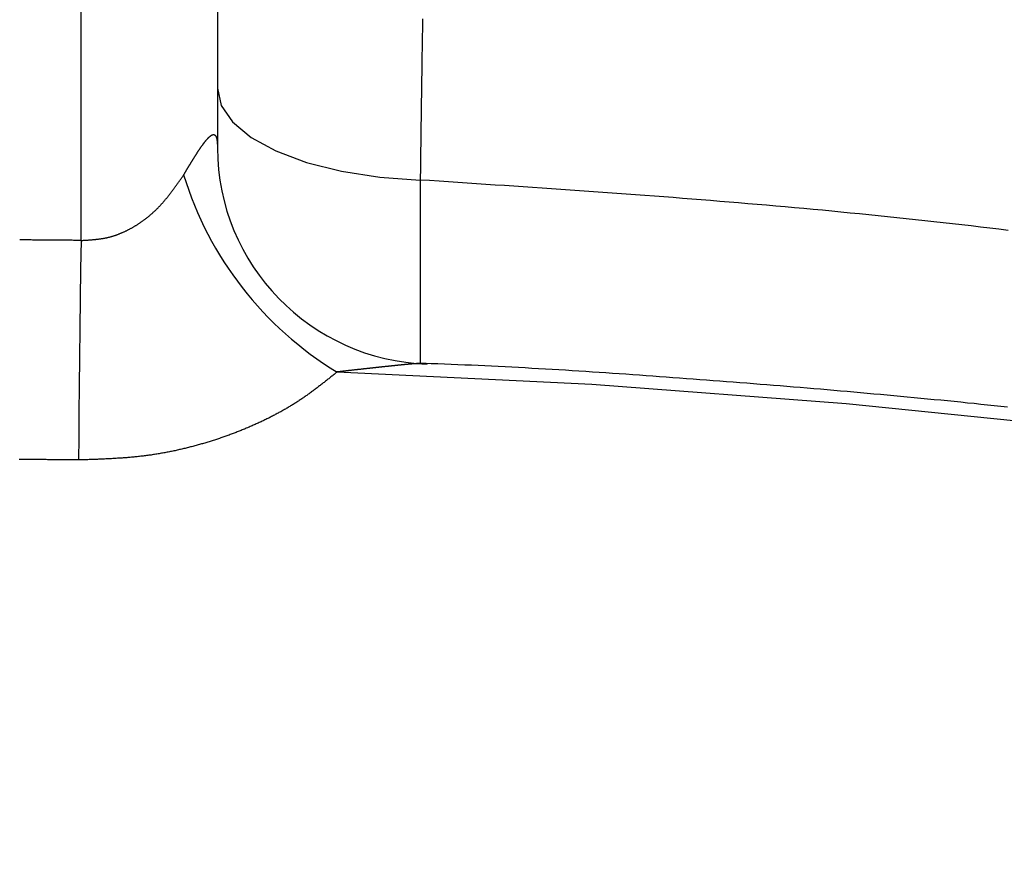
# Model space of a CAD drawing. Units: millimetres. Extents: x 226 to 1490, y 68 to 595.
# Drawn here: x 837 to 855, y 341 to 357 of the extents above; entities that cross this region are included whole.
import ezdxf

# ---------------------------------------------------------------- set-up
doc = ezdxf.new("R2010")
doc.units = ezdxf.units.MM

msp = doc.modelspace()

# ---------------------------------------------------------------- linework, layer by layer
at = {"color": 7, "linetype": 'Continuous'}
for p, q in [((840.216, 362.172), (840.216, 354.727)), ((837.716, 353.033), (837.716, 361.793))]:
    msp.add_line(p, q, dxfattribs=at)
at = {"color": 8, "linetype": 'Continuous'}
msp.add_line((843.935, 354.14), (843.931, 350.796), dxfattribs=at)
at = {"color": 7, "linetype": 'Continuous', "flags": 128}
for points in [[(840.216, 355.823), (840.286, 355.509), (840.494, 355.205), (840.832, 354.923), (841.289, 354.673), (841.849, 354.463), (842.492, 354.301), (843.196, 354.192), (843.935, 354.14)], [(837.716, 353.033), (837.708, 352.504), (837.701, 351.963), (837.695, 351.419), (837.688, 350.883), (837.682, 350.365), (837.677, 349.874), (837.673, 349.419), (837.669, 349.009)]]:
    msp.add_lwpolyline(points, dxfattribs=at)
at = {"color": 8, "linetype": 'Continuous', "flags": 128}
msp.add_lwpolyline([(842.409, 350.623), (847.083, 350.397), (851.741, 350.047), (856.378, 349.574), (860.986, 348.978), (865.56, 348.261), (870.092, 347.423), (874.577, 346.466), (879.008, 345.391), (883.378, 344.198), (887.683, 342.891), (891.915, 341.471), (896.069, 339.94)], dxfattribs=at)
at = {"color": 7}
for points in [[(843.978, 357.098, 0), (843.977, 357.063, 0), (843.977, 357.028, 0), (843.976, 356.993, 0), (843.975, 356.958, 0), (843.975, 356.924, 0), (843.974, 356.889, 0), (843.974, 356.854, 0), (843.973, 356.819, 0), (843.972, 356.785, 0), (843.972, 356.75, 0), (843.971, 356.716, 0), (843.971, 356.681, 0), (843.97, 356.646, 0), (843.969, 356.612, 0), (843.969, 356.577, 0), (843.968, 356.543, 0), (843.968, 356.508, 0), (843.967, 356.474, 0), (843.967, 356.44, 0), (843.966, 356.405, 0), (843.966, 356.371, 0), (843.965, 356.337, 0), (843.964, 356.303, 0), (843.964, 356.268, 0), (843.963, 356.234, 0), (843.963, 356.2, 0), (843.962, 356.166, 0), (843.962, 356.132, 0), (843.961, 356.098, 0), (843.961, 356.064, 0), (843.96, 356.03, 0), (843.96, 355.996, 0), (843.959, 355.963, 0), (843.959, 355.929, 0), (843.958, 355.895, 0), (843.958, 355.861, 0), (843.957, 355.828, 0), (843.957, 355.794, 0), (843.956, 355.76, 0), (843.956, 355.727, 0), (843.955, 355.693, 0), (843.955, 355.66, 0), (843.954, 355.626, 0), (843.954, 355.593, 0), (843.953, 355.559, 0), (843.953, 355.526, 0), (843.952, 355.493, 0), (843.952, 355.459, 0), (843.952, 355.426, 0), (843.951, 355.393, 0), (843.951, 355.36, 0), (843.95, 355.326, 0), (843.95, 355.293, 0), (843.949, 355.26, 0), (843.949, 355.227, 0), (843.948, 355.194, 0), (843.948, 355.16, 0), (843.948, 355.127, 0), (843.947, 355.094, 0), (843.947, 355.061, 0), (843.946, 355.028, 0), (843.946, 354.995, 0), (843.945, 354.962, 0), (843.945, 354.929, 0), (843.945, 354.896, 0), (843.944, 354.863, 0), (843.944, 354.83, 0), (843.943, 354.797, 0), (843.943, 354.764, 0), (843.942, 354.731, 0), (843.942, 354.699, 0), (843.942, 354.666, 0), (843.941, 354.633, 0), (843.941, 354.6, 0), (843.94, 354.567, 0), (843.94, 354.534, 0), (843.94, 354.501, 0), (843.939, 354.469, 0), (843.939, 354.436, 0), (843.938, 354.403, 0), (843.938, 354.37, 0), (843.938, 354.337, 0), (843.937, 354.305, 0), (843.937, 354.272, 0), (843.936, 354.239, 0), (843.936, 354.206, 0), (843.936, 354.173, 0), (843.935, 354.141, 0)], [(839.598, 354.235, 0), (839.601, 354.241, 0), (839.604, 354.246, 0), (839.607, 354.251, 0), (839.61, 354.256, 0), (839.613, 354.262, 0), (839.616, 354.267, 0), (839.62, 354.272, 0), (839.623, 354.277, 0), (839.626, 354.283, 0), (839.629, 354.288, 0), (839.632, 354.293, 0), (839.635, 354.298, 0), (839.638, 354.304, 0), (839.642, 354.309, 0), (839.645, 354.314, 0), (839.648, 354.319, 0), (839.651, 354.325, 0), (839.654, 354.33, 0), (839.657, 354.335, 0), (839.66, 354.34, 0), (839.664, 354.345, 0), (839.667, 354.351, 0), (839.67, 354.356, 0), (839.673, 354.361, 0), (839.676, 354.366, 0), (839.679, 354.372, 0), (839.682, 354.377, 0), (839.686, 354.382, 0), (839.689, 354.387, 0), (839.692, 354.392, 0), (839.695, 354.397, 0), (839.698, 354.403, 0), (839.701, 354.408, 0), (839.704, 354.413, 0), (839.707, 354.418, 0), (839.711, 354.423, 0), (839.714, 354.428, 0), (839.717, 354.433, 0), (839.72, 354.438, 0), (839.723, 354.444, 0), (839.726, 354.449, 0), (839.729, 354.454, 0), (839.732, 354.459, 0), (839.735, 354.464, 0), (839.738, 354.469, 0), (839.742, 354.474, 0), (839.745, 354.479, 0), (839.748, 354.484, 0), (839.751, 354.489, 0), (839.754, 354.494, 0), (839.757, 354.499, 0), (839.76, 354.504, 0), (839.763, 354.509, 0), (839.766, 354.514, 0), (839.769, 354.519, 0), (839.772, 354.524, 0), (839.775, 354.529, 0), (839.779, 354.534, 0), (839.782, 354.538, 0), (839.785, 354.543, 0), (839.788, 354.548, 0), (839.791, 354.553, 0), (839.794, 354.558, 0), (839.797, 354.563, 0), (839.8, 354.568, 0), (839.803, 354.572, 0), (839.806, 354.577, 0), (839.809, 354.582, 0), (839.812, 354.587, 0), (839.815, 354.592, 0), (839.818, 354.596, 0), (839.821, 354.601, 0), (839.824, 354.606, 0), (839.827, 354.61, 0), (839.83, 354.615, 0), (839.833, 354.62, 0), (839.836, 354.624, 0), (839.839, 354.629, 0), (839.842, 354.634, 0), (839.845, 354.638, 0), (839.848, 354.643, 0), (839.851, 354.647, 0), (839.854, 354.652, 0), (839.857, 354.656, 0), (839.86, 354.661, 0), (839.863, 354.665, 0), (839.866, 354.67, 0), (839.869, 354.674, 0), (839.872, 354.679, 0), (839.875, 354.683, 0), (839.878, 354.687, 0), (839.881, 354.692, 0), (839.883, 354.696, 0), (839.886, 354.701, 0), (839.889, 354.705, 0), (839.892, 354.709, 0), (839.895, 354.713, 0), (839.898, 354.718, 0), (839.901, 354.722, 0), (839.904, 354.726, 0), (839.907, 354.73, 0), (839.909, 354.734, 0), (839.912, 354.738, 0), (839.915, 354.743, 0), (839.918, 354.747, 0), (839.921, 354.751, 0), (839.924, 354.755, 0), (839.927, 354.759, 0), (839.929, 354.763, 0), (839.932, 354.767, 0), (839.935, 354.771, 0), (839.938, 354.775, 0), (839.941, 354.778, 0), (839.943, 354.782, 0), (839.946, 354.786, 0), (839.949, 354.79, 0), (839.952, 354.794, 0), (839.955, 354.797, 0), (839.957, 354.801, 0), (839.96, 354.805, 0), (839.963, 354.809, 0), (839.965, 354.812, 0), (839.968, 354.816, 0), (839.971, 354.819, 0), (839.974, 354.823, 0), (839.976, 354.826, 0), (839.979, 354.83, 0), (839.982, 354.833, 0), (839.984, 354.837, 0), (839.987, 354.84, 0), (839.99, 354.844, 0), (839.992, 354.847, 0), (839.995, 354.85, 0), (839.998, 354.853, 0), (840, 354.857, 0), (840.003, 354.86, 0), (840.005, 354.863, 0), (840.008, 354.866, 0), (840.011, 354.869, 0), (840.013, 354.872, 0), (840.016, 354.875, 0), (840.018, 354.878, 0), (840.021, 354.881, 0), (840.023, 354.884, 0), (840.026, 354.887, 0), (840.028, 354.89, 0), (840.031, 354.892, 0), (840.033, 354.895, 0), (840.035, 354.898, 0), (840.038, 354.901, 0), (840.04, 354.903, 0), (840.043, 354.906, 0), (840.045, 354.908, 0), (840.047, 354.911, 0), (840.05, 354.913, 0), (840.052, 354.915, 0), (840.055, 354.918, 0), (840.057, 354.92, 0), (840.059, 354.922, 0), (840.061, 354.925, 0), (840.064, 354.927, 0), (840.066, 354.929, 0), (840.068, 354.931, 0), (840.07, 354.933, 0), (840.073, 354.935, 0), (840.075, 354.937, 0), (840.077, 354.939, 0), (840.079, 354.94, 0), (840.081, 354.942, 0), (840.083, 354.944, 0), (840.085, 354.946, 0), (840.088, 354.947, 0), (840.09, 354.949, 0), (840.092, 354.95, 0), (840.094, 354.952, 0), (840.096, 354.953, 0), (840.098, 354.955, 0), (840.1, 354.956, 0), (840.102, 354.957, 0), (840.104, 354.959, 0), (840.106, 354.96, 0), (840.107, 354.961, 0), (840.109, 354.962, 0), (840.111, 354.963, 0), (840.113, 354.964, 0), (840.115, 354.965, 0), (840.117, 354.966, 0), (840.119, 354.967, 0), (840.12, 354.968, 0), (840.122, 354.968, 0), (840.124, 354.969, 0), (840.126, 354.97, 0), (840.127, 354.97, 0), (840.129, 354.971, 0), (840.131, 354.971, 0), (840.132, 354.972, 0), (840.134, 354.972, 0), (840.136, 354.972, 0), (840.137, 354.973, 0), (840.139, 354.973, 0), (840.14, 354.973, 0), (840.142, 354.973, 0), (840.143, 354.973, 0), (840.145, 354.973, 0), (840.146, 354.973, 0), (840.148, 354.973, 0), (840.149, 354.973, 0), (840.151, 354.973, 0), (840.152, 354.973, 0), (840.153, 354.973, 0), (840.155, 354.972, 0), (840.156, 354.972, 0), (840.158, 354.971, 0), (840.159, 354.971, 0), (840.16, 354.971, 0), (840.161, 354.97, 0), (840.163, 354.969, 0), (840.164, 354.969, 0), (840.165, 354.968, 0), (840.166, 354.967, 0), (840.167, 354.967, 0), (840.169, 354.966, 0), (840.17, 354.965, 0), (840.171, 354.964, 0), (840.172, 354.963, 0), (840.173, 354.962, 0), (840.174, 354.961, 0), (840.175, 354.96, 0), (840.176, 354.959, 0), (840.177, 354.958, 0), (840.178, 354.956, 0), (840.179, 354.955, 0), (840.18, 354.954, 0), (840.181, 354.953, 0), (840.182, 354.951, 0), (840.183, 354.95, 0), (840.184, 354.948, 0), (840.185, 354.947, 0), (840.186, 354.945, 0), (840.187, 354.944, 0), (840.188, 354.942, 0), (840.188, 354.941, 0), (840.189, 354.939, 0), (840.19, 354.937, 0), (840.191, 354.936, 0), (840.192, 354.934, 0), (840.192, 354.932, 0), (840.193, 354.93, 0), (840.194, 354.928, 0), (840.195, 354.926, 0), (840.195, 354.924, 0), (840.196, 354.922, 0), (840.197, 354.92, 0), (840.197, 354.918, 0), (840.198, 354.916, 0), (840.199, 354.914, 0), (840.199, 354.912, 0), (840.2, 354.91, 0), (840.201, 354.908, 0), (840.201, 354.905, 0), (840.202, 354.903, 0), (840.202, 354.901, 0), (840.203, 354.899, 0), (840.203, 354.896, 0), (840.204, 354.894, 0), (840.204, 354.891, 0), (840.205, 354.889, 0), (840.205, 354.886, 0), (840.206, 354.884, 0), (840.206, 354.881, 0), (840.207, 354.879, 0), (840.207, 354.876, 0), (840.208, 354.874, 0), (840.208, 354.871, 0), (840.208, 354.868, 0), (840.209, 354.866, 0), (840.209, 354.863, 0), (840.209, 354.86, 0), (840.21, 354.857, 0), (840.21, 354.854, 0), (840.21, 354.852, 0), (840.211, 354.849, 0), (840.211, 354.846, 0), (840.211, 354.843, 0), (840.212, 354.84, 0), (840.212, 354.837, 0), (840.212, 354.834, 0), (840.212, 354.831, 0), (840.213, 354.828, 0), (840.213, 354.825, 0), (840.213, 354.822, 0), (840.213, 354.819, 0), (840.214, 354.815, 0), (840.214, 354.812, 0), (840.214, 354.809, 0), (840.214, 354.806, 0), (840.214, 354.803, 0), (840.214, 354.799, 0), (840.215, 354.796, 0), (840.215, 354.793, 0), (840.215, 354.789, 0), (840.215, 354.786, 0), (840.215, 354.783, 0), (840.215, 354.779, 0), (840.215, 354.776, 0), (840.215, 354.773, 0), (840.215, 354.769, 0), (840.215, 354.766, 0), (840.216, 354.762, 0), (840.216, 354.759, 0), (840.216, 354.755, 0), (840.216, 354.752, 0), (840.216, 354.748, 0), (840.216, 354.745, 0), (840.216, 354.741, 0), (840.216, 354.738, 0), (840.216, 354.734, 0), (840.216, 354.731, 0), (840.216, 354.727, 0)], [(837.716, 353.034, 0), (837.727, 353.034, 0), (837.738, 353.035, 0), (837.748, 353.035, 0), (837.759, 353.036, 0), (837.77, 353.037, 0), (837.781, 353.037, 0), (837.792, 353.038, 0), (837.803, 353.039, 0), (837.813, 353.039, 0), (837.824, 353.04, 0), (837.835, 353.041, 0), (837.846, 353.041, 0), (837.857, 353.042, 0), (837.867, 353.043, 0), (837.878, 353.043, 0), (837.889, 353.044, 0), (837.9, 353.045, 0), (837.91, 353.046, 0), (837.921, 353.047, 0), (837.932, 353.048, 0), (837.943, 353.049, 0), (837.953, 353.05, 0), (837.964, 353.051, 0), (837.975, 353.052, 0), (837.985, 353.053, 0), (837.996, 353.054, 0), (838.007, 353.055, 0), (838.018, 353.057, 0), (838.028, 353.058, 0), (838.039, 353.059, 0), (838.049, 353.061, 0), (838.06, 353.062, 0), (838.071, 353.063, 0), (838.081, 353.065, 0), (838.092, 353.067, 0), (838.102, 353.068, 0), (838.113, 353.07, 0), (838.123, 353.072, 0), (838.134, 353.074, 0), (838.144, 353.076, 0), (838.155, 353.078, 0), (838.165, 353.08, 0), (838.176, 353.082, 0), (838.186, 353.084, 0), (838.197, 353.086, 0), (838.207, 353.089, 0), (838.217, 353.091, 0), (838.228, 353.094, 0), (838.238, 353.096, 0), (838.248, 353.099, 0), (838.259, 353.102, 0), (838.269, 353.105, 0), (838.279, 353.107, 0), (838.289, 353.11, 0), (838.3, 353.113, 0), (838.31, 353.117, 0), (838.32, 353.12, 0), (838.33, 353.123, 0), (838.34, 353.126, 0), (838.35, 353.13, 0), (838.36, 353.133, 0), (838.37, 353.137, 0), (838.38, 353.141, 0), (838.39, 353.144, 0), (838.4, 353.148, 0), (838.41, 353.152, 0), (838.42, 353.156, 0), (838.43, 353.16, 0), (838.44, 353.164, 0), (838.45, 353.168, 0), (838.46, 353.172, 0), (838.47, 353.176, 0), (838.479, 353.18, 0), (838.489, 353.185, 0), (838.499, 353.189, 0), (838.509, 353.193, 0), (838.518, 353.198, 0), (838.528, 353.203, 0), (838.537, 353.207, 0), (838.547, 353.212, 0), (838.557, 353.217, 0), (838.566, 353.221, 0), (838.576, 353.226, 0), (838.585, 353.231, 0), (838.595, 353.236, 0), (838.604, 353.241, 0), (838.613, 353.246, 0), (838.623, 353.251, 0), (838.632, 353.256, 0), (838.641, 353.261, 0), (838.651, 353.267, 0), (838.66, 353.272, 0), (838.669, 353.277, 0), (838.678, 353.283, 0), (838.688, 353.288, 0), (838.697, 353.293, 0), (838.706, 353.299, 0), (838.715, 353.305, 0), (838.724, 353.31, 0), (838.733, 353.316, 0), (838.742, 353.321, 0), (838.751, 353.327, 0), (838.76, 353.333, 0), (838.769, 353.339, 0), (838.777, 353.345, 0), (838.786, 353.35, 0), (838.795, 353.356, 0), (838.804, 353.362, 0), (838.812, 353.368, 0), (838.821, 353.374, 0), (838.83, 353.38, 0), (838.838, 353.386, 0), (838.847, 353.392, 0), (838.855, 353.399, 0), (838.864, 353.405, 0), (838.872, 353.411, 0), (838.881, 353.417, 0), (838.889, 353.423, 0), (838.898, 353.43, 0), (838.906, 353.436, 0), (838.914, 353.442, 0), (838.922, 353.449, 0), (838.931, 353.455, 0), (838.939, 353.461, 0), (838.947, 353.468, 0), (838.955, 353.474, 0), (838.963, 353.481, 0), (838.971, 353.488, 0), (838.979, 353.494, 0), (838.987, 353.501, 0), (838.995, 353.508, 0), (839.003, 353.514, 0), (839.01, 353.521, 0), (839.018, 353.528, 0), (839.026, 353.535, 0), (839.034, 353.542, 0), (839.041, 353.549, 0), (839.049, 353.556, 0), (839.056, 353.563, 0), (839.064, 353.57, 0), (839.071, 353.577, 0), (839.079, 353.584, 0), (839.086, 353.591, 0), (839.094, 353.598, 0), (839.101, 353.605, 0), (839.108, 353.613, 0), (839.115, 353.62, 0), (839.123, 353.627, 0), (839.13, 353.634, 0), (839.137, 353.642, 0), (839.144, 353.649, 0), (839.151, 353.657, 0), (839.158, 353.664, 0), (839.165, 353.672, 0), (839.172, 353.679, 0), (839.179, 353.687, 0), (839.186, 353.694, 0), (839.193, 353.702, 0), (839.2, 353.709, 0), (839.207, 353.717, 0), (839.213, 353.725, 0), (839.22, 353.733, 0), (839.227, 353.74, 0), (839.234, 353.748, 0), (839.24, 353.756, 0), (839.247, 353.764, 0), (839.254, 353.771, 0), (839.26, 353.779, 0), (839.267, 353.787, 0), (839.273, 353.795, 0), (839.28, 353.803, 0), (839.286, 353.811, 0), (839.293, 353.819, 0), (839.299, 353.827, 0), (839.306, 353.835, 0), (839.312, 353.843, 0), (839.319, 353.851, 0), (839.325, 353.859, 0), (839.331, 353.867, 0), (839.338, 353.875, 0), (839.344, 353.883, 0), (839.35, 353.892, 0), (839.357, 353.9, 0), (839.363, 353.908, 0), (839.369, 353.916, 0), (839.375, 353.924, 0), (839.382, 353.932, 0), (839.388, 353.941, 0), (839.394, 353.949, 0), (839.4, 353.957, 0), (839.406, 353.966, 0), (839.412, 353.974, 0), (839.418, 353.982, 0), (839.425, 353.99, 0), (839.431, 353.999, 0), (839.437, 354.007, 0), (839.443, 354.015, 0), (839.449, 354.024, 0), (839.455, 354.032, 0), (839.461, 354.041, 0), (839.467, 354.049, 0), (839.473, 354.057, 0), (839.479, 354.066, 0), (839.485, 354.074, 0), (839.491, 354.083, 0), (839.497, 354.091, 0), (839.503, 354.1, 0), (839.509, 354.108, 0), (839.515, 354.116, 0), (839.521, 354.125, 0), (839.527, 354.133, 0), (839.533, 354.142, 0), (839.538, 354.15, 0), (839.544, 354.159, 0), (839.55, 354.167, 0), (839.556, 354.176, 0), (839.562, 354.184, 0), (839.568, 354.193, 0), (839.574, 354.201, 0), (839.58, 354.21, 0), (839.586, 354.218, 0), (839.592, 354.227, 0), (839.598, 354.235, 0)], [(844.064, 350.769, 0), (844.061, 350.77, 0), (844.058, 350.771, 0), (844.055, 350.772, 0), (844.051, 350.773, 0), (844.048, 350.773, 0), (844.045, 350.774, 0), (844.041, 350.775, 0), (844.037, 350.776, 0), (844.034, 350.776, 0), (844.03, 350.777, 0), (844.026, 350.778, 0), (844.022, 350.778, 0), (844.017, 350.779, 0), (844.013, 350.779, 0), (844.008, 350.779, 0), (844.003, 350.779, 0), (843.998, 350.78, 0), (843.992, 350.78, 0), (843.987, 350.78, 0), (843.981, 350.78, 0), (843.975, 350.78, 0), (843.969, 350.78, 0), (843.963, 350.78, 0), (843.957, 350.78, 0), (843.951, 350.779, 0), (843.945, 350.779, 0), (843.938, 350.779, 0), (843.932, 350.779, 0), (843.925, 350.778, 0), (843.919, 350.778, 0), (843.912, 350.778, 0), (843.905, 350.777, 0), (843.898, 350.777, 0), (843.892, 350.777, 0), (843.885, 350.776, 0), (843.878, 350.776, 0), (843.871, 350.775, 0), (843.864, 350.775, 0), (843.857, 350.774, 0), (843.85, 350.774, 0), (843.843, 350.773, 0), (843.836, 350.773, 0), (843.829, 350.772, 0), (843.822, 350.772, 0), (843.815, 350.771, 0), (843.808, 350.771, 0), (843.801, 350.77, 0), (843.794, 350.77, 0), (843.787, 350.769, 0), (843.779, 350.769, 0), (843.772, 350.768, 0), (843.765, 350.767, 0), (843.758, 350.767, 0), (843.75, 350.766, 0), (843.743, 350.766, 0), (843.736, 350.765, 0), (843.728, 350.764, 0), (843.721, 350.764, 0), (843.713, 350.763, 0), (843.706, 350.762, 0), (843.699, 350.762, 0), (843.691, 350.761, 0), (843.684, 350.76, 0), (843.676, 350.76, 0), (843.669, 350.759, 0), (843.661, 350.758, 0), (843.654, 350.758, 0), (843.646, 350.757, 0), (843.638, 350.756, 0), (843.631, 350.755, 0), (843.623, 350.755, 0), (843.616, 350.754, 0), (843.608, 350.753, 0), (843.6, 350.752, 0), (843.593, 350.752, 0), (843.585, 350.751, 0), (843.577, 350.75, 0), (843.57, 350.749, 0), (843.562, 350.749, 0), (843.554, 350.748, 0), (843.547, 350.747, 0), (843.539, 350.746, 0), (843.531, 350.745, 0), (843.523, 350.745, 0), (843.516, 350.744, 0), (843.508, 350.743, 0), (843.5, 350.742, 0), (843.492, 350.741, 0), (843.485, 350.741, 0), (843.477, 350.74, 0), (843.469, 350.739, 0), (843.461, 350.738, 0), (843.453, 350.737, 0), (843.446, 350.737, 0), (843.438, 350.736, 0), (843.43, 350.735, 0), (843.422, 350.734, 0), (843.414, 350.733, 0), (843.407, 350.733, 0), (843.399, 350.732, 0), (843.391, 350.731, 0), (843.383, 350.73, 0), (843.375, 350.729, 0), (843.367, 350.728, 0), (843.36, 350.728, 0), (843.352, 350.727, 0), (843.344, 350.726, 0), (843.336, 350.725, 0), (843.328, 350.724, 0), (843.32, 350.724, 0), (843.312, 350.723, 0), (843.304, 350.722, 0), (843.297, 350.721, 0), (843.289, 350.72, 0), (843.281, 350.719, 0), (843.273, 350.718, 0), (843.265, 350.718, 0), (843.257, 350.717, 0), (843.249, 350.716, 0), (843.241, 350.715, 0), (843.233, 350.714, 0), (843.225, 350.713, 0), (843.217, 350.713, 0), (843.209, 350.712, 0), (843.202, 350.711, 0), (843.194, 350.71, 0), (843.186, 350.709, 0), (843.178, 350.708, 0), (843.17, 350.707, 0), (843.162, 350.707, 0), (843.154, 350.706, 0), (843.146, 350.705, 0), (843.138, 350.704, 0), (843.13, 350.703, 0), (843.122, 350.702, 0), (843.114, 350.701, 0), (843.106, 350.7, 0), (843.098, 350.7, 0), (843.09, 350.699, 0), (843.082, 350.698, 0), (843.074, 350.697, 0), (843.066, 350.696, 0), (843.058, 350.695, 0), (843.05, 350.694, 0), (843.042, 350.694, 0), (843.034, 350.693, 0), (843.026, 350.692, 0), (843.018, 350.691, 0), (843.01, 350.69, 0), (843.002, 350.689, 0), (842.994, 350.688, 0), (842.986, 350.687, 0), (842.978, 350.686, 0), (842.97, 350.686, 0), (842.961, 350.685, 0), (842.953, 350.684, 0), (842.945, 350.683, 0), (842.937, 350.682, 0), (842.929, 350.681, 0), (842.921, 350.68, 0), (842.913, 350.679, 0), (842.905, 350.678, 0), (842.897, 350.678, 0), (842.889, 350.677, 0), (842.881, 350.676, 0), (842.873, 350.675, 0), (842.865, 350.674, 0), (842.857, 350.673, 0), (842.849, 350.672, 0), (842.84, 350.671, 0), (842.832, 350.67, 0), (842.824, 350.669, 0), (842.816, 350.669, 0), (842.808, 350.668, 0), (842.8, 350.667, 0), (842.792, 350.666, 0), (842.784, 350.665, 0), (842.776, 350.664, 0), (842.768, 350.663, 0), (842.759, 350.662, 0), (842.751, 350.661, 0), (842.743, 350.66, 0), (842.735, 350.66, 0), (842.727, 350.659, 0), (842.719, 350.658, 0), (842.711, 350.657, 0), (842.703, 350.656, 0), (842.695, 350.655, 0), (842.686, 350.654, 0), (842.678, 350.653, 0), (842.67, 350.652, 0), (842.662, 350.651, 0), (842.654, 350.65, 0), (842.646, 350.65, 0), (842.638, 350.649, 0), (842.63, 350.648, 0), (842.621, 350.647, 0), (842.613, 350.646, 0), (842.605, 350.645, 0), (842.597, 350.644, 0), (842.589, 350.643, 0), (842.581, 350.642, 0), (842.573, 350.641, 0), (842.564, 350.64, 0), (842.556, 350.639, 0), (842.548, 350.639, 0), (842.54, 350.638, 0), (842.532, 350.637, 0), (842.524, 350.636, 0), (842.516, 350.635, 0), (842.507, 350.634, 0), (842.499, 350.633, 0), (842.491, 350.632, 0), (842.483, 350.631, 0), (842.475, 350.63, 0), (842.467, 350.629, 0), (842.459, 350.628, 0), (842.45, 350.628, 0), (842.442, 350.627, 0), (842.434, 350.626, 0), (842.426, 350.625, 0), (842.418, 350.624, 0), (842.41, 350.623, 0)], [(854.701, 349.978, 0), (854.579, 349.991, 0), (854.457, 350.004, 0), (854.334, 350.017, 0), (854.212, 350.029, 0), (854.09, 350.042, 0), (853.967, 350.054, 0), (853.845, 350.067, 0), (853.723, 350.079, 0), (853.6, 350.091, 0), (853.478, 350.103, 0), (853.355, 350.115, 0), (853.233, 350.127, 0), (853.11, 350.139, 0), (852.988, 350.151, 0), (852.865, 350.162, 0), (852.743, 350.174, 0), (852.62, 350.185, 0), (852.498, 350.196, 0), (852.375, 350.208, 0), (852.252, 350.219, 0), (852.13, 350.23, 0), (852.007, 350.241, 0), (851.884, 350.252, 0), (851.762, 350.262, 0), (851.639, 350.273, 0), (851.516, 350.284, 0), (851.394, 350.294, 0), (851.271, 350.305, 0), (851.148, 350.315, 0), (851.026, 350.325, 0), (850.903, 350.336, 0), (850.78, 350.346, 0), (850.657, 350.356, 0), (850.534, 350.366, 0), (850.412, 350.376, 0), (850.289, 350.386, 0), (850.166, 350.396, 0), (850.043, 350.405, 0), (849.92, 350.415, 0), (849.797, 350.425, 0), (849.674, 350.434, 0), (849.552, 350.444, 0), (849.429, 350.453, 0), (849.306, 350.463, 0), (849.183, 350.472, 0), (849.06, 350.481, 0), (848.937, 350.491, 0), (848.814, 350.5, 0), (848.691, 350.509, 0), (848.568, 350.518, 0), (848.445, 350.527, 0), (848.322, 350.536, 0), (848.199, 350.545, 0), (848.076, 350.554, 0), (847.953, 350.563, 0), (847.83, 350.571, 0), (847.707, 350.58, 0), (847.584, 350.588, 0), (847.461, 350.597, 0), (847.338, 350.605, 0), (847.215, 350.613, 0), (847.091, 350.622, 0), (846.968, 350.63, 0), (846.845, 350.638, 0), (846.722, 350.645, 0), (846.599, 350.653, 0), (846.476, 350.661, 0), (846.352, 350.668, 0), (846.229, 350.675, 0), (846.106, 350.682, 0), (845.983, 350.689, 0), (845.86, 350.696, 0), (845.736, 350.703, 0), (845.613, 350.709, 0), (845.49, 350.716, 0), (845.366, 350.722, 0), (845.243, 350.728, 0), (845.12, 350.734, 0), (844.996, 350.739, 0), (844.873, 350.745, 0), (844.75, 350.75, 0), (844.626, 350.755, 0), (844.503, 350.76, 0), (844.379, 350.764, 0), (844.256, 350.769, 0), (844.133, 350.773, 0), (844.009, 350.777, 0)], [(842.41, 350.623, 0), (842.396, 350.612, 0), (842.382, 350.6, 0), (842.368, 350.589, 0), (842.354, 350.578, 0), (842.34, 350.567, 0), (842.326, 350.555, 0), (842.312, 350.544, 0), (842.298, 350.533, 0), (842.284, 350.522, 0), (842.27, 350.511, 0), (842.256, 350.499, 0), (842.242, 350.488, 0), (842.228, 350.477, 0), (842.214, 350.466, 0), (842.2, 350.455, 0), (842.186, 350.444, 0), (842.172, 350.432, 0), (842.158, 350.421, 0), (842.144, 350.41, 0), (842.129, 350.399, 0), (842.115, 350.388, 0), (842.101, 350.377, 0), (842.087, 350.366, 0), (842.072, 350.355, 0), (842.058, 350.344, 0), (842.044, 350.333, 0), (842.029, 350.322, 0), (842.015, 350.311, 0), (842, 350.3, 0), (841.986, 350.289, 0), (841.971, 350.279, 0), (841.957, 350.268, 0), (841.942, 350.257, 0), (841.928, 350.246, 0), (841.913, 350.236, 0), (841.898, 350.225, 0), (841.883, 350.214, 0), (841.868, 350.204, 0), (841.853, 350.193, 0), (841.838, 350.183, 0), (841.823, 350.172, 0), (841.808, 350.162, 0), (841.793, 350.151, 0), (841.778, 350.141, 0), (841.763, 350.13, 0), (841.748, 350.12, 0), (841.732, 350.11, 0), (841.717, 350.1, 0), (841.701, 350.09, 0), (841.686, 350.079, 0), (841.67, 350.069, 0), (841.654, 350.059, 0), (841.639, 350.049, 0), (841.623, 350.039, 0), (841.607, 350.029, 0), (841.591, 350.02, 0), (841.575, 350.01, 0), (841.559, 350, 0), (841.543, 349.99, 0), (841.527, 349.981, 0), (841.511, 349.971, 0), (841.494, 349.961, 0), (841.478, 349.952, 0), (841.462, 349.942, 0), (841.445, 349.933, 0), (841.429, 349.923, 0), (841.412, 349.914, 0), (841.395, 349.905, 0), (841.379, 349.895, 0), (841.362, 349.886, 0), (841.345, 349.877, 0), (841.328, 349.868, 0), (841.312, 349.859, 0), (841.295, 349.85, 0), (841.278, 349.841, 0), (841.261, 349.832, 0), (841.244, 349.823, 0), (841.226, 349.814, 0), (841.209, 349.805, 0), (841.192, 349.796, 0), (841.175, 349.788, 0), (841.157, 349.779, 0), (841.14, 349.77, 0), (841.123, 349.762, 0), (841.105, 349.753, 0), (841.088, 349.744, 0), (841.07, 349.736, 0), (841.052, 349.728, 0), (841.035, 349.719, 0), (841.017, 349.711, 0), (840.999, 349.703, 0), (840.981, 349.694, 0), (840.964, 349.686, 0), (840.946, 349.678, 0), (840.928, 349.67, 0), (840.91, 349.662, 0), (840.892, 349.654, 0), (840.874, 349.646, 0), (840.856, 349.638, 0), (840.838, 349.63, 0), (840.819, 349.622, 0), (840.801, 349.614, 0), (840.783, 349.606, 0), (840.765, 349.598, 0), (840.746, 349.591, 0), (840.728, 349.583, 0), (840.71, 349.576, 0), (840.691, 349.568, 0), (840.673, 349.56, 0), (840.654, 349.553, 0), (840.636, 349.546, 0), (840.617, 349.538, 0), (840.599, 349.531, 0), (840.58, 349.524, 0), (840.561, 349.516, 0), (840.543, 349.509, 0), (840.524, 349.502, 0), (840.505, 349.495, 0), (840.486, 349.488, 0), (840.467, 349.481, 0), (840.448, 349.474, 0), (840.429, 349.467, 0), (840.41, 349.46, 0), (840.391, 349.453, 0), (840.372, 349.446, 0), (840.353, 349.44, 0), (840.334, 349.433, 0), (840.315, 349.426, 0), (840.296, 349.42, 0), (840.277, 349.413, 0), (840.257, 349.406, 0), (840.238, 349.4, 0), (840.219, 349.394, 0), (840.199, 349.387, 0), (840.18, 349.381, 0), (840.16, 349.374, 0), (840.141, 349.368, 0), (840.121, 349.362, 0), (840.102, 349.356, 0), (840.082, 349.35, 0), (840.063, 349.344, 0), (840.043, 349.338, 0), (840.023, 349.332, 0), (840.004, 349.326, 0), (839.984, 349.32, 0), (839.964, 349.314, 0), (839.944, 349.308, 0), (839.924, 349.303, 0), (839.905, 349.297, 0), (839.885, 349.291, 0), (839.865, 349.286, 0), (839.845, 349.28, 0), (839.825, 349.275, 0), (839.805, 349.269, 0), (839.785, 349.264, 0), (839.764, 349.258, 0), (839.744, 349.253, 0), (839.724, 349.248, 0), (839.704, 349.243, 0), (839.684, 349.238, 0), (839.663, 349.233, 0), (839.643, 349.228, 0), (839.623, 349.223, 0), (839.602, 349.218, 0), (839.582, 349.213, 0), (839.562, 349.208, 0), (839.541, 349.203, 0), (839.521, 349.199, 0), (839.5, 349.194, 0), (839.48, 349.189, 0), (839.459, 349.185, 0), (839.439, 349.18, 0), (839.418, 349.176, 0), (839.397, 349.172, 0), (839.377, 349.167, 0), (839.356, 349.163, 0), (839.335, 349.159, 0), (839.315, 349.155, 0), (839.294, 349.151, 0), (839.273, 349.147, 0), (839.252, 349.143, 0), (839.232, 349.139, 0), (839.211, 349.135, 0), (839.19, 349.132, 0), (839.169, 349.128, 0), (839.148, 349.125, 0), (839.127, 349.121, 0), (839.106, 349.118, 0), (839.085, 349.114, 0), (839.064, 349.111, 0), (839.043, 349.108, 0), (839.022, 349.105, 0), (839.001, 349.101, 0), (838.98, 349.098, 0), (838.959, 349.095, 0), (838.938, 349.093, 0), (838.917, 349.09, 0), (838.895, 349.087, 0), (838.874, 349.084, 0), (838.853, 349.082, 0), (838.832, 349.079, 0), (838.811, 349.077, 0), (838.789, 349.074, 0), (838.768, 349.072, 0), (838.747, 349.07, 0), (838.726, 349.068, 0), (838.704, 349.065, 0), (838.683, 349.063, 0), (838.662, 349.061, 0), (838.64, 349.059, 0), (838.619, 349.057, 0), (838.598, 349.056, 0), (838.576, 349.054, 0), (838.555, 349.052, 0), (838.533, 349.05, 0), (838.512, 349.049, 0), (838.49, 349.047, 0), (838.469, 349.045, 0), (838.448, 349.044, 0), (838.426, 349.042, 0), (838.405, 349.041, 0), (838.383, 349.04, 0), (838.362, 349.038, 0), (838.34, 349.037, 0), (838.319, 349.036, 0), (838.297, 349.035, 0), (838.275, 349.033, 0), (838.254, 349.032, 0), (838.232, 349.031, 0), (838.211, 349.03, 0), (838.189, 349.029, 0), (838.168, 349.028, 0), (838.146, 349.027, 0), (838.124, 349.026, 0), (838.103, 349.025, 0), (838.081, 349.024, 0), (838.059, 349.023, 0), (838.038, 349.022, 0), (838.016, 349.021, 0), (837.995, 349.021, 0), (837.973, 349.02, 0), (837.951, 349.019, 0), (837.93, 349.018, 0), (837.908, 349.017, 0), (837.886, 349.017, 0), (837.865, 349.016, 0), (837.843, 349.015, 0), (837.821, 349.014, 0), (837.8, 349.014, 0), (837.778, 349.013, 0), (837.756, 349.012, 0), (837.735, 349.012, 0), (837.713, 349.011, 0), (837.691, 349.01, 0), (837.669, 349.01, 0)]]:
    msp.add_polyline3d(points, dxfattribs=at)
at = {"color": 8}
msp.add_polyline3d([(854.714, 353.218, 0), (854.545, 353.238, 0), (854.375, 353.259, 0), (854.205, 353.279, 0), (854.035, 353.299, 0), (853.865, 353.318, 0), (853.695, 353.338, 0), (853.524, 353.357, 0), (853.354, 353.376, 0), (853.184, 353.395, 0), (853.014, 353.413, 0), (852.843, 353.432, 0), (852.673, 353.45, 0), (852.502, 353.468, 0), (852.332, 353.485, 0), (852.161, 353.502, 0), (851.991, 353.52, 0), (851.82, 353.536, 0), (851.649, 353.553, 0), (851.479, 353.569, 0), (851.308, 353.586, 0), (851.137, 353.601, 0), (850.966, 353.617, 0), (850.795, 353.633, 0), (850.624, 353.648, 0), (850.453, 353.663, 0), (850.282, 353.678, 0), (850.111, 353.693, 0), (849.94, 353.707, 0), (849.769, 353.722, 0), (849.597, 353.736, 0), (849.426, 353.75, 0), (849.255, 353.764, 0), (849.084, 353.778, 0), (848.912, 353.791, 0), (848.741, 353.805, 0), (848.57, 353.818, 0), (848.398, 353.831, 0), (848.227, 353.844, 0), (848.055, 353.857, 0), (847.884, 353.87, 0), (847.712, 353.882, 0), (847.541, 353.895, 0), (847.369, 353.907, 0), (847.198, 353.919, 0), (847.026, 353.932, 0), (846.854, 353.944, 0), (846.683, 353.956, 0), (846.511, 353.968, 0), (846.339, 353.98, 0), (846.168, 353.991, 0), (845.996, 354.003, 0), (845.824, 354.015, 0), (845.653, 354.026, 0), (845.481, 354.038, 0), (845.309, 354.049, 0), (845.137, 354.061, 0), (844.966, 354.072, 0), (844.794, 354.084, 0), (844.622, 354.095, 0), (844.45, 354.106, 0), (844.279, 354.118, 0), (844.107, 354.129, 0), (843.935, 354.141, 0)], dxfattribs=at)
at = {"color": 7, "linetype": 'Continuous'}
for points in [[(837.716, 353.034, 0), (837.693, 353.034, 0), (837.669, 353.034, 0), (837.646, 353.034, 0), (837.622, 353.035, 0), (837.599, 353.035, 0), (837.575, 353.035, 0), (837.552, 353.036, 0), (837.529, 353.036, 0), (837.505, 353.036, 0), (837.482, 353.036, 0), (837.458, 353.037, 0), (837.435, 353.037, 0), (837.411, 353.037, 0), (837.388, 353.037, 0), (837.364, 353.037, 0), (837.341, 353.038, 0), (837.318, 353.038, 0), (837.294, 353.038, 0), (837.271, 353.038, 0), (837.247, 353.039, 0), (837.224, 353.039, 0), (837.2, 353.039, 0), (837.177, 353.039, 0), (837.154, 353.039, 0), (837.13, 353.04, 0), (837.107, 353.04, 0), (837.083, 353.04, 0), (837.06, 353.04, 0), (837.036, 353.04, 0), (837.013, 353.04, 0), (836.989, 353.041, 0), (836.966, 353.041, 0), (836.943, 353.041, 0), (836.919, 353.041, 0), (836.896, 353.041, 0), (836.872, 353.041, 0), (836.849, 353.041, 0), (836.825, 353.041, 0), (836.802, 353.042, 0), (836.779, 353.042, 0), (836.755, 353.042, 0), (836.732, 353.042, 0), (836.708, 353.042, 0), (836.685, 353.042, 0), (836.661, 353.042, 0), (836.638, 353.042, 0), (836.614, 353.042, 0), (836.591, 353.042, 0)], [(837.669, 349.01, 0), (837.647, 349.01, 0), (837.624, 349.01, 0), (837.601, 349.01, 0), (837.579, 349.011, 0), (837.556, 349.011, 0), (837.533, 349.011, 0), (837.511, 349.011, 0), (837.488, 349.012, 0), (837.465, 349.012, 0), (837.442, 349.012, 0), (837.42, 349.012, 0), (837.397, 349.013, 0), (837.374, 349.013, 0), (837.352, 349.013, 0), (837.329, 349.013, 0), (837.306, 349.014, 0), (837.283, 349.014, 0), (837.261, 349.014, 0), (837.238, 349.014, 0), (837.215, 349.014, 0), (837.193, 349.015, 0), (837.17, 349.015, 0), (837.147, 349.015, 0), (837.124, 349.015, 0), (837.102, 349.015, 0), (837.079, 349.016, 0), (837.056, 349.016, 0), (837.034, 349.016, 0), (837.011, 349.016, 0), (836.988, 349.016, 0), (836.965, 349.016, 0), (836.943, 349.016, 0), (836.92, 349.017, 0), (836.897, 349.017, 0), (836.875, 349.017, 0), (836.852, 349.017, 0), (836.829, 349.017, 0), (836.806, 349.017, 0), (836.784, 349.017, 0), (836.761, 349.017, 0), (836.738, 349.018, 0), (836.716, 349.018, 0), (836.693, 349.018, 0), (836.67, 349.018, 0), (836.648, 349.018, 0), (836.625, 349.018, 0), (836.602, 349.018, 0), (836.579, 349.018, 0)]]:
    msp.add_polyline3d(points, dxfattribs=at)
for centre, radius, start, end in [((844.194, 354.745), 3.979, 180.2699, 268.1238), ((845.731, 356.109), 6.414, 196.9923, 238.8089)]:
    msp.add_arc(centre, radius, start, end, dxfattribs=at)

doc.saveas('drawing.dxf')
